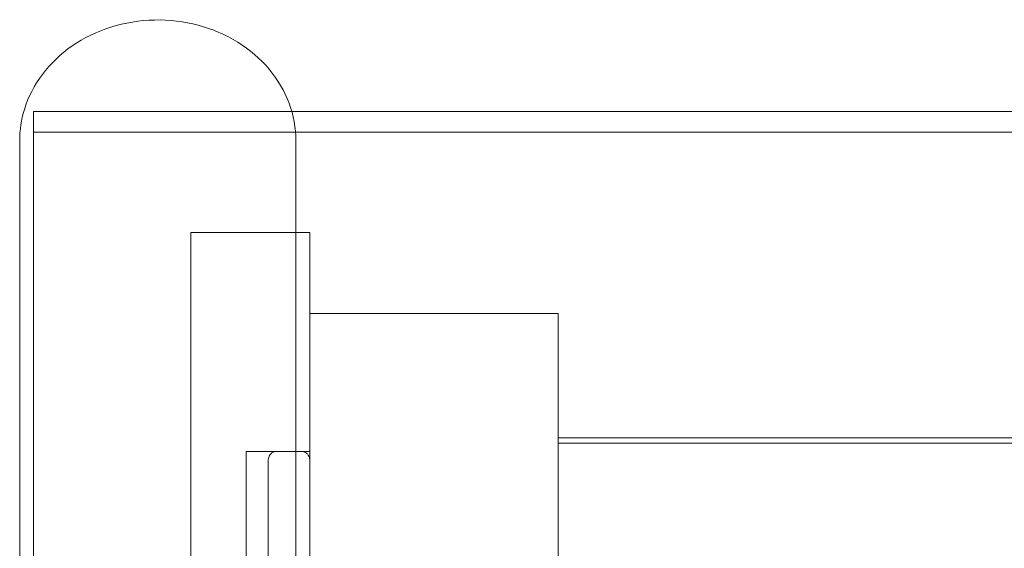
# Model space of a CAD drawing. Units: millimetres. Extents: x 15856 to 26934, y -24718 to -10068.
# Drawn here: x 17356 to 17713, y -19087 to -18896 of the extents above; entities that cross this region are included whole.
import ezdxf

# ---------------------------------------------------------------- set-up
doc = ezdxf.new("R2010")
doc.units = ezdxf.units.MM

# ---------------------------------------------------------------- blocks, each defined once
blk = doc.blocks.new('A$C67E00385')
at = {"color": 0, "linetype": 'Continuous', "lineweight": 0}
for p, q in [((17454.6, -18928.78), (17361.08, -18928.78)), ((17361.08, -18928.78), (17361.08, -19531.83)), ((18557.58, -18928.78), (17454.6, -18928.78)), ((17361.08, -18936.28), (18651.08, -18936.28)), ((17356.08, -18939.36), (17356.08, -19535.25)), ((17456.08, -19535.25), (17456.08, -18939.36)), ((17418.08, -19546.83), (17418.08, -18972.62)), ((17461.08, -18972.62), (17418.08, -18972.62)), ((17461.08, -19546.83), (17461.08, -18972.62)), ((17551.08, -19001.9), (17461.08, -19001.9)), ((17551.08, -19091.9), (17551.08, -19001.9)), ((18006.08, -19046.9), (17551.08, -19046.9)), ((18461.08, -19048.9), (17551.08, -19048.9)), ((17438.08, -19051.9), (17438.08, -20041.9)), ((17438.08, -19051.9), (17449.08, -19051.9)), ((17458.08, -19051.9), (17449.08, -19051.9)), ((17458.08, -19051.9), (17461.08, -19051.9)), ((17446.08, -19054.9), (17446.08, -19380.79))]:
    blk.add_line(p, q, dxfattribs=at)
for points, knots in [([(17456.08, -18939.36), (17456.08, -18934.74), (17455.24, -18930.12), (17451.95, -18921.34), (17449.49, -18917.18), (17443.21, -18909.71), (17439.37, -18906.41), (17430.68, -18901.02), (17425.82, -18898.94), (17415.6, -18896.2), (17410.23, -18895.56), (17399.52, -18895.79), (17394.18, -18896.66), (17384.09, -18899.83), (17379.34, -18902.13), (17370.91, -18907.94), (17367.24, -18911.44), (17361.36, -18919.26), (17359.15, -18923.58), (17356.65, -18931.77), (17356.08, -18935.57), (17356.08, -18939.36)], [0, 0, 0, 0, 0.313914, 0.313914, 0.62963, 0.62963, 0.949018, 0.949018, 1.271352, 1.271352, 1.595146, 1.595146, 1.919304, 1.919304, 2.242959, 2.242959, 2.564931, 2.564931, 2.883705, 2.883705, 3.141593, 3.141593, 3.141593, 3.141593]), ([(17446.08, -19054.9), (17446.08, -19054.9), (17446.08, -19054.9), (17446.08, -19054.6), (17446.13, -19054.3), (17446.31, -19053.73), (17446.44, -19053.46), (17446.81, -19052.92), (17447.06, -19052.65), (17447.63, -19052.26), (17447.91, -19052.12), (17448.49, -19051.95), (17448.79, -19051.9), (17449.08, -19051.9)], [-0.5498427, -0.5498427, -0.5498427, -0.5498427, -0.5488199, -0.5488199, -0.4313083, -0.4313083, -0.3180924, -0.3180924, -0.1897384, -0.1897384, -0.0894078, -0.0894078, 0, 0, 0, 0]), ([(17461.08, -19054.9), (17461.08, -19054.9), (17461.08, -19054.9), (17461.08, -19054.6), (17461.04, -19054.3), (17460.86, -19053.73), (17460.73, -19053.46), (17460.36, -19052.92), (17460.11, -19052.65), (17459.54, -19052.26), (17459.26, -19052.12), (17458.67, -19051.95), (17458.38, -19051.9), (17458.08, -19051.9)], [-0.001031, -0.001031, -0.001031, -0.001031, 0, 0, 0.1184582, 0.1184582, 0.2325861, 0.2325861, 0.361974, 0.361974, 0.4631128, 0.4631128, 0.5532408, 0.5532408, 0.5532408, 0.5532408])]:
    blk.add_open_spline(points, degree=3, knots=knots, dxfattribs=at)

msp = doc.modelspace()

# ---------------------------------------------------------------- block references
msp.add_blockref('A$C67E00385', (0, 0))

doc.saveas('drawing.dxf')
